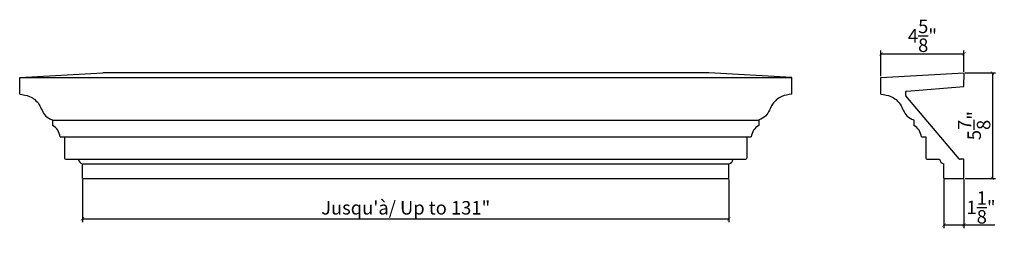
# Model space of a CAD drawing. Extents: x 23.9 to 78.7, y -10.8 to 2.
import ezdxf

# ---------------------------------------------------------------- set-up
doc = ezdxf.new("R2010")
doc.units = 0
doc.header["$MEASUREMENT"] = 0
doc.header["$PDMODE"] = 3
doc.header["$PDSIZE"] = 1
doc.layers.get('0').update_dxf_attribs({"linetype": 'CONTINUOUS'})
doc.layers.get('Defpoints').update_dxf_attribs({"linetype": 'CONTINUOUS'})
doc.styles.get("Standard").update_dxf_attribs({"font": 'stylu.ttf', "height": 0.75})
doc.dimstyles.get("Standard").update_dxf_attribs({"dimtxt": 0.75, "dimasz": 0.18, "dimexe": 0.18, "dimexo": 0.0625, "dimgap": 0.09, "dimtad": 1, "dimdec": 3, "dimzin": 0, "dimdsep": 46, "dimlunit": 5, "dimtxsty": 'STANDARD', "dimblk": 'ARCHTICK', "dimcen": 0.09, "dimclrd": 3, "dimclre": 3, "dimadec": 0, "dimazin": 0, "dimtfac": 1, "dimtdec": 3, "dimtofl": 0, "dimtmove": 0, "dimatfit": 3, "dimfxl": 1, "dimtolj": 1, "dimtzin": 0, "dimarcsym": 0})

# ---------------------------------------------------------------- blocks, each defined once
blk = doc.blocks.new('_ArchTick')
at = {"color": 0, "linetype": 'ByBlock', "const_width": 0.15}
blk.add_lwpolyline([(-0.5, -0.5), (0.5, 0.5)], dxfattribs=at)
blk = doc.blocks.new('*D6')
at = {"color": 3, "lineweight": -2, "transparency": 16777216}
for p, q in [((27.354, -6.881), (27.354, -9.254)), ((63.354, -6.881), (63.354, -9.254)), ((27.354, -9.074), (63.354, -9.074))]:
    blk.add_line(p, q, dxfattribs=at)
at = {"layer": 'Defpoints', "color": 0, "transparency": 16777216}
for p in [(27.354, -6.818), (63.354, -6.818), (63.354, -9.074)]:
    blk.add_point(p, dxfattribs=at)
at = {"color": 3, "lineweight": -2, "transparency": 16777216, "xscale": 0.18, "yscale": 0.18, "zscale": 0.18, "rotation": 180}
blk.add_blockref('_ArchTick', (27.354, -9.074), dxfattribs=at)
at = {"color": 3, "lineweight": -2, "transparency": 16777216, "xscale": 0.18, "yscale": 0.18, "zscale": 0.18}
blk.add_blockref('_ArchTick', (63.354, -9.074), dxfattribs=at)
at = {"color": 0, "transparency": 16777216, "insert": (45.354, -8.46), "char_height": 0.75, "attachment_point": 5}
blk.add_mtext('\\A1;Jusqu\'à/ Up to 131"', dxfattribs=at)
blk = doc.blocks.new('*D7')
at = {"color": 3, "lineweight": -2, "transparency": 16777216}
for p, q in [((76.522, -0.943), (78.211, -0.943)), ((78.031, -0.943), (78.031, -6.818)), ((76.512, -6.818), (78.211, -6.818))]:
    blk.add_line(p, q, dxfattribs=at)
at = {"layer": 'Defpoints', "color": 0, "transparency": 16777216}
for p in [(76.46, -0.943), (76.45, -6.818), (78.031, -6.818)]:
    blk.add_point(p, dxfattribs=at)
at = {"color": 3, "lineweight": -2, "transparency": 16777216, "xscale": 0.18, "yscale": 0.18, "zscale": 0.18}
for p, rotation in [((78.031, -0.943), 90), ((78.031, -6.818), 270)]:
    blk.add_blockref('_ArchTick', p, dxfattribs=dict(at, rotation=rotation))
at = {"color": 0, "transparency": 16777216, "insert": (77.017, -3.88), "char_height": 0.75, "attachment_point": 5, "rotation": 90}
blk.add_mtext('\\A1;5{\\H1.000000x;\\S7/8;}"', dxfattribs=at)
blk = doc.blocks.new('*D8')
at = {"color": 3, "lineweight": -2, "transparency": 16777216}
for p, q in [((71.825, -1.131), (71.825, 0.299)), ((71.825, 0.119), (76.45, 0.119)), ((76.45, -0.881), (76.45, 0.299))]:
    blk.add_line(p, q, dxfattribs=at)
at = {"layer": 'Defpoints', "color": 0, "transparency": 16777216}
for p in [(76.45, 0.119), (76.45, -0.943), (71.825, -1.193)]:
    blk.add_point(p, dxfattribs=at)
at = {"color": 3, "lineweight": -2, "transparency": 16777216, "xscale": 0.18, "yscale": 0.18, "zscale": 0.18, "rotation": 180}
blk.add_blockref('_ArchTick', (71.825, 0.119), dxfattribs=at)
at = {"color": 3, "lineweight": -2, "transparency": 16777216, "xscale": 0.18, "yscale": 0.18, "zscale": 0.18}
blk.add_blockref('_ArchTick', (76.45, 0.119), dxfattribs=at)
at = {"color": 0, "transparency": 16777216, "insert": (74.137, 1.125), "char_height": 0.75, "attachment_point": 5}
blk.add_mtext('\\A1;4{\\H1.000000x;\\S5/8;}"', dxfattribs=at)
blk = doc.blocks.new('*D9')
at = {"color": 3, "lineweight": -2, "transparency": 16777216}
for p, q in [((75.325, -6.881), (75.325, -9.597)), ((76.45, -6.881), (76.45, -9.597)), ((75.325, -9.417), (76.45, -9.417)), ((76.45, -9.417), (78.171, -9.417))]:
    blk.add_line(p, q, dxfattribs=at)
at = {"layer": 'Defpoints', "color": 0, "transparency": 16777216}
for p in [(75.325, -6.818), (76.45, -6.818), (76.45, -9.417)]:
    blk.add_point(p, dxfattribs=at)
at = {"color": 3, "lineweight": -2, "transparency": 16777216, "xscale": 0.18, "yscale": 0.18, "zscale": 0.18, "rotation": 180}
blk.add_blockref('_ArchTick', (75.325, -9.417), dxfattribs=at)
at = {"color": 3, "lineweight": -2, "transparency": 16777216, "xscale": 0.18, "yscale": 0.18, "zscale": 0.18}
blk.add_blockref('_ArchTick', (76.45, -9.417), dxfattribs=at)
at = {"color": 0, "transparency": 16777216, "insert": (77.4, -8.439), "char_height": 0.75, "attachment_point": 5}
blk.add_mtext('\\A1;1{\\H1.000000x;\\S1/8;}"', dxfattribs=at)

msp = doc.modelspace()

# ---------------------------------------------------------------- linework, layer by layer
for p, q in [((23.8543, -1.193), (28.4793, -0.9426)), ((62.2293, -0.9426), (28.4793, -0.9426)), ((66.8543, -1.193), (62.2293, -0.9426)), ((71.8247, -1.193), (76.4598, -0.9426)), ((76.4497, -1.6959), (76.4598, -0.9426)), ((76.4497, -1.6959), (76.4598, -0.9426)), ((23.8543, -2.1305), (23.8543, -1.193)), ((23.8543, -1.193), (66.8543, -1.193)), ((66.8543, -2.1305), (66.8543, -1.193)), ((71.8247, -2.1305), (71.8247, -1.193)), ((73.1997, -2.017), (73.1997, -2.1865)), ((73.2572, -1.9547), (76.4497, -1.6959)), ((76.181, -5.7334), (73.2145, -2.2269)), ((25.6857, -3.568), (25.6857, -3.8805)), ((25.6857, -3.568), (65.0229, -3.568)), ((65.0229, -3.568), (65.0238, -3.8781)), ((73.6562, -3.568), (73.6562, -3.8805)), ((26.1038, -4.5055), (64.6047, -4.5055)), ((26.3538, -4.5055), (26.3538, -5.693)), ((64.3547, -4.5055), (64.3547, -5.693)), ((74.0743, -4.5055), (74.3243, -4.5055)), ((74.3243, -4.5055), (74.3243, -5.693)), ((26.4163, -5.7555), (64.2922, -5.7555)), ((27.3543, -6.0055), (63.3543, -6.0055)), ((27.3543, -6.8181), (27.3543, -6.0055)), ((63.3543, -6.8181), (63.3543, -6.0055)), ((74.3868, -5.7555), (75.0865, -5.7555)), ((75.3247, -6.8181), (75.3247, -6.0055)), ((76.4497, -5.7555), (76.2287, -5.7555)), ((76.4497, -6.8181), (76.4497, -5.7555)), ((76.4497, -6.8181), (76.4497, -5.7555)), ((27.3543, -6.8181), (63.3543, -6.8181)), ((75.3247, -6.8181), (76.4497, -6.8181))]:
    msp.add_line(p, q)
for centre, radius, start, end in [((73.2622, -2.017), 0.0625, 94.63489, 180), ((73.2622, -2.1865), 0.0625, 180, 220.23111), ((25.325, -4.5742), 0.7819, 5.04358, 62.52678), ((65.3849, -4.573), 0.7831, 117.45765, 175.0533), ((73.297, -4.5732), 0.7802, 4.97645, 62.59391), ((26.4163, -5.693), 0.0625, 180, 270), ((27.4235, -5.701), 0.3123, 190.04634, 257.19498), ((63.285, -5.701), 0.3123, 282.81364, 349.94504), ((64.2922, -5.693), 0.0625, 270, 360), ((74.3868, -5.693), 0.0625, 180, 270), ((75.394, -5.701), 0.3123, 190.0484, 257.19292), ((76.2287, -5.693), 0.0625, 220.23111, 270)]:
    msp.add_arc(centre, radius, start, end)
for points in [[(23.8543, -2.1305), (24.0447, -2.157), (24.4593, -2.2147), (25.0034, -2.6641), (25.1679, -3.3239), (25.543, -3.4993), (25.6847, -3.5656)], [(66.8543, -2.1305), (66.6639, -2.157), (66.2493, -2.2147), (65.7052, -2.6641), (65.5406, -3.3239), (65.1655, -3.4993), (65.0238, -3.5656)], [(71.8247, -2.1305), (72.0151, -2.157), (72.4298, -2.2147), (72.9738, -2.6641), (73.1384, -3.3239), (73.5135, -3.4993), (73.6552, -3.5656)]]:
    msp.add_open_spline(points, degree=3, knots=[0, 0, 0, 0, 0.5697094, 1.2405639, 1.9850382, 2.4370449, 2.4370449, 2.4370449, 2.4370449])

# ---------------------------------------------------------------- dimensions: what is measured, and where the dimension line sits
for base, p1, p2, picture, middle in [((76.4497, 0.1193), (71.8247, -1.193), (76.4497, -0.9432), '*D8', (74.1372, 1.1252)), ((76.4497, -9.4168), (75.3247, -6.8181), (76.4497, -6.8181), '*D9', (77.4003, -8.4386))]:
    dim = msp.add_linear_dim(base=base, p1=p1, p2=p2, dimstyle='STANDARD', override={"dimpost": '"'})
    dim.commit()
    dim.dimension.update_dxf_attribs({"geometry": picture, "text_midpoint": middle})
dim = msp.add_linear_dim(base=(78.03077, -6.81806), p1=(76.45984, -0.94265), p2=(76.44974, -6.81806), angle=90, dimstyle='STANDARD', override={"dimpost": '"'})
dim.commit()
dim.dimension.update_dxf_attribs({"geometry": '*D7', "text_midpoint": (77.01663, -3.88035)})
dim = msp.add_linear_dim(base=(63.3543, -9.0741), p1=(27.3543, -6.8181), p2=(63.3543, -6.8181), text='Jusqu\'à/ Up to 131"', dimstyle='STANDARD', override={"dimpost": '"'})
dim.commit()
dim.dimension.update_dxf_attribs({"geometry": '*D6', "text_midpoint": (45.3543, -8.4595)})

doc.saveas('drawing.dxf')
